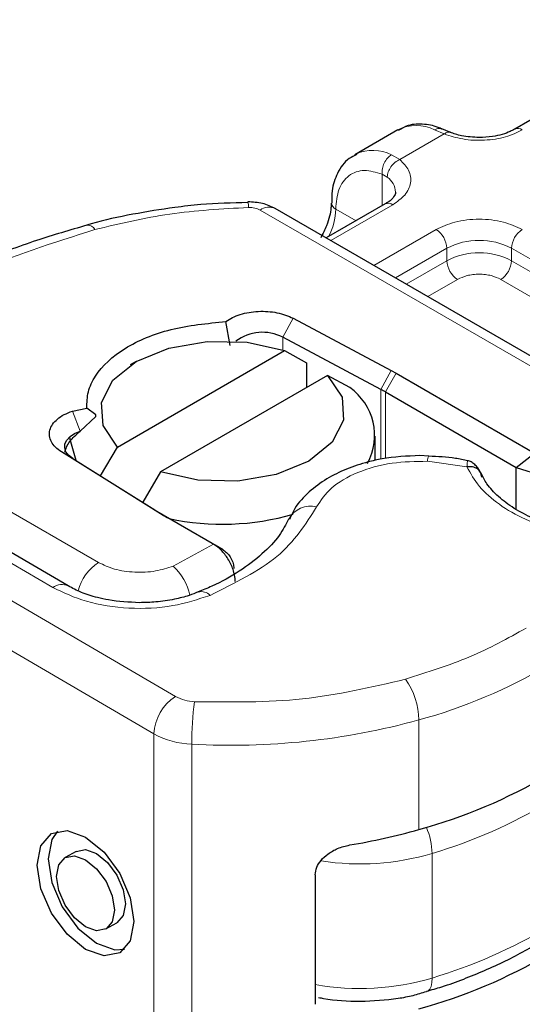
# Model space of a CAD drawing. Units: millimetres. Extents: x 0 to 420, y 0 to 297.
# Drawn here: x 31 to 32, y 120 to 122 of the extents above; entities that cross this region are included whole.
import ezdxf

# ---------------------------------------------------------------- set-up
doc = ezdxf.new("R2010")
doc.units = ezdxf.units.MM

msp = doc.modelspace()

# ---------------------------------------------------------------- linework, layer by layer
at = {"color": 7, "linetype": 'Continuous', "lineweight": 25}
for p, q in [((32.52496, 122.08597), (32.11012, 121.84655)), ((31.85469, 121.84531), (31.76041, 121.79089)), ((31.96857, 121.83994), (31.95098, 121.84714)), ((31.76041, 121.79089), (31.76338, 121.79251)), ((31.52683, 121.68765), (31.52677, 121.68767)), ((31.82728, 121.68331), (31.69821, 121.60882)), ((32.45521, 121.17193), (31.58676, 121.67315)), ((31.48784, 121.37413), (31.47893, 121.4262)), ((31.62583, 121.43329), (31.84028, 121.31905)), ((31.81767, 121.27769), (31.60322, 121.39193)), ((31.24176, 121.15198), (31.6069, 121.36273)), ((31.6069, 121.36273), (31.65527, 121.3362)), ((31.28281, 121.33892), (31.2696, 121.33129)), ((31.65527, 121.3362), (31.65527, 121.28182)), ((31.84028, 121.31905), (31.85095, 121.31313)), ((31.70118, 121.30831), (31.33604, 121.09757)), ((31.74955, 121.28179), (31.70118, 121.30831)), ((31.85095, 121.31313), (32.15337, 121.13859)), ((31.82738, 121.27231), (32.11339, 121.10724)), ((31.14343, 121.23034), (31.17474, 121.23695)), ((31.19481, 121.22228), (31.17474, 121.23696)), ((31.15995, 121.18641), (31.1948, 121.21856)), ((31.1948, 121.21856), (31.19481, 121.22228)), ((31.8048, 121.12254), (31.8048, 121.17571)), ((31.20472, 121.08892), (31.24176, 121.15198)), ((31.31744, 121.0173), (31.1195, 121.14106)), ((31.14399, 121.12689), (31.34193, 121.00312)), ((31.9221, 121.13167), (31.90269, 121.13332)), ((32.11339, 121.10724), (32.15337, 121.13859)), ((31.13415, 120.84818), (30.68691, 121.10896)), ((32.11339, 121.10724), (32.16946, 121.08935)), ((32.11339, 121.01558), (32.11339, 121.10724)), ((31.33604, 121.09757), (31.29705, 121.03119)), ((31.32769, 121.01113), (31.31744, 121.0173)), ((31.44861, 120.94135), (31.32769, 121.01113)), ((31.45183, 120.93949), (31.44861, 120.94135)), ((31.45185, 120.93948), (31.47218, 120.92773)), ((31.47259, 120.92749), (31.45544, 120.9374)), ((31.15124, 120.26816), (31.12755, 120.25463)), ((31.674, 120.21694), (31.674, 119.93384)), ((31.21672, 120.09854), (31.24041, 120.11208))]:
    msp.add_line(p, q, dxfattribs=at)
at = {"color": 8, "linetype": 'Continuous', "lineweight": 18}
for p, q in [((31.9561, 121.83625), (31.85893, 121.78017)), ((31.9561, 121.83625), (31.93493, 121.8452)), ((31.84065, 121.79079), (31.85893, 121.78017)), ((31.82037, 121.67932), (31.82037, 121.74833)), ((31.82037, 121.74833), (31.83162, 121.74192)), ((31.84394, 121.68166), (31.70797, 121.60319)), ((31.55343, 121.66985), (32.42188, 121.16863)), ((31.71896, 121.67209), (31.76339, 121.64644)), ((31.80225, 121.54877), (31.93822, 121.62725)), ((31.8494, 121.52156), (31.96179, 121.58642)), ((31.96179, 121.5592), (31.96179, 121.58642)), ((32.10321, 121.58642), (32.6075, 121.29538)), ((32.10321, 121.5592), (32.10321, 121.58642)), ((31.87299, 121.50795), (31.96179, 121.5592)), ((32.10321, 121.5592), (32.6075, 121.26816)), ((31.98536, 121.51838), (31.92014, 121.48074)), ((32.58392, 121.22733), (32.07964, 121.51838)), ((31.62583, 121.43329), (31.60322, 121.39193)), ((31.60322, 121.39193), (31.60322, 121.36396)), ((31.81767, 121.27769), (31.84028, 121.31905)), ((31.85095, 121.31313), (31.82738, 121.27231)), ((31.81767, 121.12538), (31.81767, 121.27769)), ((31.82738, 121.27231), (31.82738, 121.12658)), ((31.14343, 121.23034), (31.15995, 121.18641)), ((30.75087, 121.15904), (31.20041, 120.89959)), ((31.14399, 121.12689), (31.1195, 121.14106)), ((30.51414, 121.10493), (31.36888, 120.60655)), ((30.65333, 121.10581), (31.10057, 120.84503)), ((32.0057, 121.10862), (31.91947, 121.12075)), ((31.3215, 120.52504), (30.46676, 121.02342)), ((31.31744, 121.0173), (31.34193, 121.00312)), ((31.3637, 120.89183), (31.45183, 120.93949)), ((31.45183, 120.93949), (31.47383, 120.92671)), ((31.9005, 120.31582), (31.9005, 120.55537)), ((31.3215, 120.52504), (31.3215, 119.65396)), ((31.40407, 120.50254), (31.40407, 119.63146)), ((31.92959, 119.99129), (31.92959, 120.2635))]:
    msp.add_line(p, q, dxfattribs=at)
at = {"color": 7, "linetype": 'Continuous', "lineweight": 25, "flags": 128}
for points in [[(31.24176, 121.15198), (31.21029, 121.19909), (31.20693, 121.24954), (31.23204, 121.29791), (31.28291, 121.33898), (31.35407, 121.36834), (31.43787, 121.38283), (31.52528, 121.38089), (31.6069, 121.36273)], [(31.70118, 121.30831), (31.73265, 121.26121), (31.73601, 121.21076), (31.7109, 121.16239), (31.66003, 121.12132), (31.58887, 121.09196), (31.50507, 121.07747), (31.41766, 121.07941), (31.33604, 121.09757)], [(31.14399, 121.12689), (31.13515, 121.13385), (31.12921, 121.14176), (31.12648, 121.15025), (31.1271, 121.15887), (31.13103, 121.16719), (31.13807, 121.17481), (31.14788, 121.18132), (31.15995, 121.18641)], [(31.1512, 121.12238), (31.13836, 121.16873), (31.1382, 121.17185)], [(31.17213, 120.29927), (31.21258, 120.26635), (31.24686, 120.21976), (31.26977, 120.16661), (31.27782, 120.11497), (31.26977, 120.07271), (31.24686, 120.04627), (31.21258, 120.03966), (31.17213, 120.05391), (31.13169, 120.08683), (31.09741, 120.13341), (31.0745, 120.18657), (31.06645, 120.23821), (31.0745, 120.28047), (31.09741, 120.30691), (31.13169, 120.31351), (31.17213, 120.29927)], [(31.1104, 120.31216), (31.09819, 120.294), (31.09014, 120.25174), (31.09819, 120.2001), (31.1211, 120.14694), (31.15538, 120.10036), (31.19582, 120.06744), (31.23627, 120.0532), (31.25756, 120.05455)], [(31.15124, 120.26816), (31.17163, 120.27204), (31.19582, 120.26352)], [(31.19582, 120.26352), (31.22002, 120.24383), (31.24053, 120.21595), (31.25424, 120.18415), (31.25905, 120.15325), (31.25424, 120.12797), (31.24053, 120.11215), (31.24041, 120.11208)], [(31.17213, 120.24999), (31.19633, 120.23029), (31.21684, 120.20242), (31.23055, 120.17062), (31.23536, 120.13972), (31.23055, 120.11444), (31.21684, 120.09862), (31.19633, 120.09467), (31.17213, 120.10319), (31.14794, 120.12288), (31.12742, 120.15076), (31.11372, 120.18256), (31.1089, 120.21346), (31.11372, 120.23874), (31.12742, 120.25456), (31.14794, 120.25851), (31.17213, 120.24999)]]:
    msp.add_lwpolyline(points, dxfattribs=at)
at = {"color": 8, "linetype": 'Continuous', "lineweight": 18, "flags": 128}
msp.add_lwpolyline([(31.92959, 119.99129), (31.92899, 119.98132), (31.9272, 119.97304), (31.9243, 119.96676), (31.92039, 119.96273), (31.91752, 119.96143)], dxfattribs=at)
at = {"color": 8, "linetype": 'Continuous', "lineweight": 18}
for centre, radius, start, end in [((31.89471, 121.7659), 0.08892, 63.1052, 116.74696), ((32.11715, 121.8323), 0.01586, 52.59696, 117.56591), ((31.80021, 121.71044), 0.08996, 63.28285, 114.16557), ((31.80649, 121.70674), 0.04323, 3.21869, 54.47295), ((31.49348, 121.67708), 0.03498, 357.3477, 17.57442), ((31.726, 121.68751), 0.01695, 187.78175, 245.45049), ((31.83418, 121.66803), 0.01676, 54.3909, 114.3073), ((31.57296, 121.64259), 0.03353, 65.6927, 125.6091), ((31.57796, 121.67653), 0.14107, 332.65996, 358.19554), ((31.1758, 121.61838), 0.01861, 27.91175, 93.45835), ((31.91062, 121.5841), 0.05122, 2.60229, 57.39771), ((32.15438, 121.5841), 0.05122, 122.60229, 177.39771), ((32.0325, 121.44992), 0.15374, 62.61604, 117.38396), ((32.0325, 121.42269), 0.15374, 62.61604, 117.38396), ((32.01296, 121.56153), 0.05122, 182.60229, 237.39771), ((32.05204, 121.56153), 0.05122, 302.60229, 357.39771), ((31.94161, 121.12224), 0.02219, 151.27581, 183.8439), ((31.66379, 120.96947), 0.05336, 75.41399, 152.22037), ((31.2562, 120.81264), 0.10331, 122.68543, 166.19122), ((31.28017, 120.80236), 0.12241, 12.137, 46.96403), ((31.12002, 120.81825), 0.0331, 64.69405, 125.98011), ((31.42568, 120.81061), 0.0252, 42.69479, 106.48171), ((31.59475, 121.67253), 1.15825, 285.30628, 300.53164), ((31.74572, 120.55363), 0.15479, 0.64514, 35.88278), ((31.42338, 120.52034), 0.10199, 122.3018, 177.36047), ((31.41331, 120.68826), 0.09301, 241.46125, 268.0612), ((32.11118, 120.50268), 0.70711, 172.47353, 180.01122), ((31.4913, 122.04185), 1.54178, 266.75676, 285.39118), ((31.41037, 120.68846), 0.18602, 241.46125, 268.0612), ((31.60486, 121.3465), 1.13064, 286.691, 300.87148), ((31.77398, 120.25922), 0.15568, 1.57765, 23.22726), ((31.77207, 120.79567), 0.55499, 261.16882, 286.48884), ((31.60486, 121.07429), 1.13064, 286.691, 300.87148), ((31.77214, 120.52153), 0.55312, 259.78009, 286.53921)]:
    msp.add_arc(centre, radius, start, end, dxfattribs=at)
at = {"color": 7, "linetype": 'Continuous', "lineweight": 25}
for centre, radius, start, end in [((31.55886, 121.30584), 0.09685, 62.74, 127.04461), ((31.67652, 121.17726), 0.12751, 331.40178, 55.05833), ((31.66397, 120.98906), 0.327, 60.01845, 61.96454), ((31.50515, 121.26426), 0.30795, 237.99349, 240.01905), ((31.47104, 121.53856), 0.55537, 257.91699, 286.225), ((31.59475, 121.43298), 1.15825, 285.30628, 300.53164), ((31.51826, 121.67202), 1.40904, 279.44379, 285.74013), ((31.59475, 121.041), 1.15825, 285.30628, 300.53164)]:
    msp.add_arc(centre, radius, start, end, dxfattribs=at)
for points, knots in [([(31.95097, 121.84673), (31.94972, 121.84738), (31.93723, 121.85393), (31.91221, 121.85807), (31.87974, 121.85811), (31.86266, 121.8478), (31.8557, 121.84361)], [0, 0, 0, 0, 0.038407, 0.385713, 0.7497721, 1, 1, 1, 1]), ([(32.0325, 121.82848), (32.01943, 121.82923), (32.00129, 121.83028), (31.98035, 121.83548), (31.97272, 121.83862), (31.96895, 121.84018)], [0, 0, 0, 0, 0.5663108, 0.7857414, 1, 1, 1, 1]), ([(32.10952, 121.84673), (32.10652, 121.84492), (32.09925, 121.84054), (32.08269, 121.83487), (32.06004, 121.82965), (32.04237, 121.8289), (32.0325, 121.82848)], [0, 0, 0, 0, 0.1669128, 0.4049068, 0.6678541, 1, 1, 1, 1]), ([(31.76509, 121.79105), (31.75932, 121.78856), (31.74088, 121.78058), (31.72179, 121.75179), (31.7101, 121.7179), (31.71013, 121.69431), (31.71014, 121.68528)], [0, 0, 0, 0, 0.1547918, 0.4946093, 0.806532, 1, 1, 1, 1]), ([(31.84943, 121.70907), (31.84951, 121.70872), (31.85015, 121.7058), (31.8475, 121.70045), (31.83835, 121.68961), (31.82907, 121.68474), (31.82668, 121.68349)], [0, 0, 0, 0, 0.0605975, 0.5184453, 0.8761131, 1, 1, 1, 1]), ([(31.52686, 121.68638), (31.49238, 121.68545), (31.43867, 121.68401), (31.3547, 121.67435), (31.27437, 121.66103), (31.20999, 121.64762), (31.17793, 121.63762), (31.17474, 121.63662)], [0, 0, 0, 0, 0.2836524, 0.44173387, 0.70247249, 0.97037103, 1, 1, 1, 1]), ([(31.58676, 121.67315), (31.57772, 121.67745), (31.55899, 121.68638), (31.53775, 121.68723), (31.52677, 121.68767)], [0, 0, 0, 0, 0.4829863, 1, 1, 1, 1]), ([(31.70874, 121.68526), (31.70881, 121.68176), (31.70896, 121.67326), (31.70559, 121.65607), (31.6988, 121.63385), (31.69062, 121.61819), (31.68606, 121.60945)], [0, 0, 0, 0, 0.1671449, 0.4052671, 0.6684069, 1, 1, 1, 1]), ([(31.17475, 121.63662), (31.13784, 121.62593), (31.05903, 121.60312), (30.94523, 121.55958), (30.83338, 121.50749), (30.7416, 121.45675), (30.69188, 121.42112), (30.67299, 121.40759)], [0, 0, 0, 0, 0.1932708, 0.4126489, 0.635772, 0.8616546, 1, 1, 1, 1]), ([(31.17474, 121.23695), (31.17505, 121.24889), (31.17567, 121.27277), (31.19772, 121.31896), (31.25238, 121.37068), (31.356, 121.41389), (31.43786, 121.42209), (31.47893, 121.4262)], [0, 0, 0, 0, 0.1252838, 0.2506914, 0.5000424, 0.7491854, 1, 1, 1, 1]), ([(31.12686, 121.1405), (31.12788, 121.14427), (31.12998, 121.152), (31.13746, 121.16388), (31.14743, 121.17568), (31.15565, 121.18272), (31.15995, 121.18641)], [0, 0, 0, 0, 0.2432246, 0.4994914, 0.7382126, 1, 1, 1, 1]), ([(31.90269, 121.13332), (31.8748, 121.13197), (31.83614, 121.13009), (31.78302, 121.11806), (31.74172, 121.10448), (31.69791, 121.08281), (31.65964, 121.05425), (31.6313, 121.02446), (31.62176, 121.002), (31.61833, 120.9939)], [0, 0, 0, 0, 0.2255172, 0.3125612, 0.4554438, 0.5998703, 0.7528918, 0.9108513, 1, 1, 1, 1]), ([(32.00756, 121.12159), (31.99861, 121.12364), (31.97114, 121.12994), (31.94184, 121.13099), (31.9221, 121.13169)], [0, 0, 0, 0, 0.3259754, 1, 1, 1, 1]), ([(32.03596, 121.09527), (32.03405, 121.09882), (32.03021, 121.10596), (32.02258, 121.11413), (32.01483, 121.12004), (32.01007, 121.1214), (32.00763, 121.12209)], [0, 0, 0, 0, 0.2403908, 0.4839204, 0.7359405, 1, 1, 1, 1]), ([(32.20628, 120.97578), (32.20309, 120.97658), (32.18289, 120.98165), (32.1493, 120.99558), (32.10746, 121.01739), (32.07337, 121.0434), (32.04878, 121.06982), (32.04075, 121.08705), (32.03715, 121.09477)], [0, 0, 0, 0, 0.0356493, 0.226146, 0.4247016, 0.6265363, 0.8327568, 1, 1, 1, 1]), ([(31.61582, 120.99459), (31.60973, 120.98266), (31.59676, 120.95729), (31.56005, 120.91807), (31.50998, 120.88043), (31.46176, 120.85248), (31.42813, 120.83953), (31.41804, 120.83565)], [0, 0, 0, 0, 0.2089752, 0.4443181, 0.6756297, 0.9027582, 1, 1, 1, 1]), ([(31.49932, 120.85783), (31.49862, 120.86543), (31.49756, 120.8769), (31.49133, 120.89319), (31.48352, 120.90842), (31.47315, 120.92222), (31.46147, 120.93328), (31.45509, 120.93739), (31.45183, 120.93949)], [0, 0, 0, 0, 0.2512887, 0.3786799, 0.5068557, 0.7419028, 0.8681972, 1, 1, 1, 1]), ([(31.47383, 120.92671), (31.47685, 120.92436), (31.48284, 120.9197), (31.49025, 120.90906), (31.49538, 120.89735), (31.49604, 120.89014), (31.49637, 120.88655)], [0, 0, 0, 0, 0.2543788, 0.5057555, 0.7538042, 1, 1, 1, 1]), ([(31.2901, 120.81162), (31.26705, 120.81273), (31.23518, 120.81427), (31.19314, 120.8237), (31.16189, 120.8336), (31.14333, 120.84339), (31.13419, 120.8482)], [0, 0, 0, 0, 0.385456, 0.5327881, 0.7700375, 1, 1, 1, 1]), ([(31.41837, 120.83535), (31.41184, 120.83261), (31.39624, 120.82608), (31.36474, 120.81836), (31.32815, 120.81261), (31.30206, 120.81193), (31.2901, 120.81162)], [0, 0, 0, 0, 0.1846753, 0.440591, 0.7436256, 1, 1, 1, 1]), ([(31.674, 120.21694), (31.67468, 120.22244), (31.67606, 120.23343), (31.68645, 120.24928), (31.70209, 120.26352), (31.7237, 120.27589), (31.74052, 120.27993), (31.74946, 120.28208)], [0, 0, 0, 0, 0.1755646, 0.3506471, 0.5377369, 0.7542062, 1, 1, 1, 1]), ([(31.9172, 119.96222), (31.92847, 119.96545), (31.97316, 119.97826), (32.04579, 120.00779), (32.1195, 120.04183), (32.15789, 120.06631), (32.17012, 120.07411)], [0, 0, 0, 0, 0.1188187, 0.471196, 0.8316304, 1, 1, 1, 1]), ([(31.77251, 119.9404), (31.80045, 119.94169), (31.83969, 119.94351), (31.8878, 119.95275), (31.90761, 119.95907), (31.91731, 119.96216)], [0, 0, 0, 0, 0.5581788, 0.7836262, 1, 1, 1, 1]), ([(31.68149, 119.94882), (31.68508, 119.94804), (31.71421, 119.94177), (31.74527, 119.94104), (31.77251, 119.9404)], [0, 0, 0, 0, 0.1232803, 1, 1, 1, 1])]:
    msp.add_open_spline(points, degree=3, knots=knots, dxfattribs=at)
at = {"color": 8, "linetype": 'Continuous', "lineweight": 18}
for points, knots in [([(31.93493, 121.8452), (31.93811, 121.84666), (31.94381, 121.84927), (31.94869, 121.84752), (31.95085, 121.84675)], [0, 0, 0, 0, 0.5571592, 1, 1, 1, 1]), ([(32.12678, 121.8449), (32.11511, 121.83937), (32.091, 121.82796), (32.0444, 121.82116), (31.99645, 121.82317), (31.96927, 121.83198), (31.9561, 121.83625)], [0, 0, 0, 0, 0.2422355, 0.5, 0.7577645, 1, 1, 1, 1]), ([(31.96875, 121.83953), (31.96704, 121.84008), (31.96336, 121.84124), (31.95864, 121.838), (31.9561, 121.83625)], [0, 0, 0, 0, 0.4626114, 1, 1, 1, 1]), ([(31.85893, 121.78017), (31.86633, 121.77257), (31.8816, 121.75688), (31.88507, 121.72921), (31.8733, 121.70231), (31.85352, 121.6884), (31.84394, 121.68166)], [0, 0, 0, 0, 0.2422355, 0.5, 0.7577645, 1, 1, 1, 1]), ([(31.71896, 121.67209), (31.72033, 121.687), (31.72317, 121.71783), (31.74602, 121.74759), (31.77965, 121.7603), (31.80709, 121.75223), (31.82037, 121.74833)], [0, 0, 0, 0, 0.2418289, 0.5, 0.7581711, 1, 1, 1, 1]), ([(31.93822, 121.62725), (31.95134, 121.63336), (31.9716, 121.6428), (32.00531, 121.6487), (32.03249, 121.65033), (32.05968, 121.6487), (32.09339, 121.6428), (32.11366, 121.63336), (32.12678, 121.62725)], [0, 0, 0, 0, 0.2394429, 0.3696359, 0.4999999, 0.6301929, 0.7605571, 1, 1, 1, 1]), ([(32.07964, 121.51838), (32.07308, 121.52143), (32.06295, 121.52615), (32.0461, 121.5291), (32.03251, 121.52992), (32.01891, 121.52911), (32.00206, 121.52615), (31.99192, 121.52143), (31.98536, 121.51838)], [0, 0, 0, 0, 0.23944295, 0.36955024, 0.49999985, 0.63010729, 0.76055705, 1, 1, 1, 1]), ([(31.91947, 121.12075), (31.89328, 121.12037), (31.83926, 121.11958), (31.76468, 121.0982), (31.70533, 121.06449), (31.6864, 121.03528), (31.67723, 121.02112)], [0, 0, 0, 0, 0.2423854, 0.5, 0.7576146, 1, 1, 1, 1]), ([(32.0057, 121.10862), (32.00607, 121.1132), (32.0067, 121.12099), (32.00727, 121.1212), (32.0075, 121.12129)], [0, 0, 0, 0, 0.5888578, 1, 1, 1, 1]), ([(32.20046, 120.96955), (32.17756, 120.97712), (32.13123, 120.99245), (32.07464, 121.02582), (32.02998, 121.06475), (32.01373, 121.09411), (32.0057, 121.10862)], [0, 0, 0, 0, 0.2470613, 0.5, 0.7529387, 1, 1, 1, 1]), ([(31.20041, 120.89959), (31.2116, 120.8943), (31.23469, 120.88338), (31.27939, 120.87697), (31.3253, 120.87908), (31.35118, 120.88767), (31.3637, 120.89183)], [0, 0, 0, 0, 0.2421088, 0.5, 0.7578912, 1, 1, 1, 1]), ([(31.4442, 120.8277), (31.41774, 120.81901), (31.36311, 120.80108), (31.26641, 120.79694), (31.17243, 120.8107), (31.12402, 120.83383), (31.10057, 120.84503)], [0, 0, 0, 0, 0.2421088, 0.5, 0.7578912, 1, 1, 1, 1])]:
    msp.add_open_spline(points, degree=3, knots=knots, dxfattribs=at)
for points in [[(31.82037, 121.74833), (31.82029, 121.75232), (31.82014, 121.76029), (31.8245, 121.77297), (31.83153, 121.78414), (31.83761, 121.78857), (31.84065, 121.79079)], [(31.85893, 121.78017), (31.85535, 121.77832), (31.8482, 121.77461), (31.83916, 121.76467), (31.83285, 121.75312), (31.83203, 121.74566), (31.83162, 121.74192)], [(31.52843, 121.67546), (31.47028, 121.6723), (31.35399, 121.66597), (31.24616, 121.64005), (31.19225, 121.62709)], [(31.55343, 121.66985), (31.55171, 121.67073), (31.54826, 121.6725), (31.54203, 121.67428), (31.53535, 121.6754), (31.53074, 121.67544), (31.52843, 121.67546)], [(31.19225, 121.62709), (31.1014, 121.59834), (30.91972, 121.54084), (30.78005, 121.4525), (30.71022, 121.40833)], [(31.67723, 121.02112), (31.65308, 120.98299), (31.60478, 120.90672), (31.49772, 120.85404), (31.4442, 120.8277)], [(31.87113, 120.64435), (31.91937, 120.65958), (32.01583, 120.69004), (32.09524, 120.73394), (32.13494, 120.75589)], [(31.87113, 120.64435), (31.79723, 120.62701), (31.64943, 120.59234), (31.48992, 120.59431), (31.41017, 120.5953)]]:
    msp.add_open_spline(points, degree=3, dxfattribs=at)
at = {"color": 7, "linetype": 'Continuous', "lineweight": 25}
for points in [[(31.47893, 121.4262), (31.48348, 121.42921), (31.49259, 121.43522), (31.50996, 121.44194), (31.52914, 121.44658), (31.54962, 121.4488), (31.57045, 121.44857), (31.5907, 121.44583), (31.60976, 121.44087), (31.62047, 121.43582), (31.62583, 121.43329)], [(31.1195, 121.14106), (31.11478, 121.14443), (31.10533, 121.15117), (31.09656, 121.16326), (31.09238, 121.17606), (31.09333, 121.18911), (31.09926, 121.20171), (31.10995, 121.21318), (31.12464, 121.22318), (31.13717, 121.22795), (31.14343, 121.23034)], [(32.03801, 121.08611), (32.03753, 121.08961), (32.03655, 121.0966), (32.02908, 121.10451), (32.0184, 121.10924), (32.00993, 121.10882), (32.0057, 121.10862)]]:
    msp.add_open_spline(points, degree=3, dxfattribs=at)

doc.saveas('drawing.dxf')
